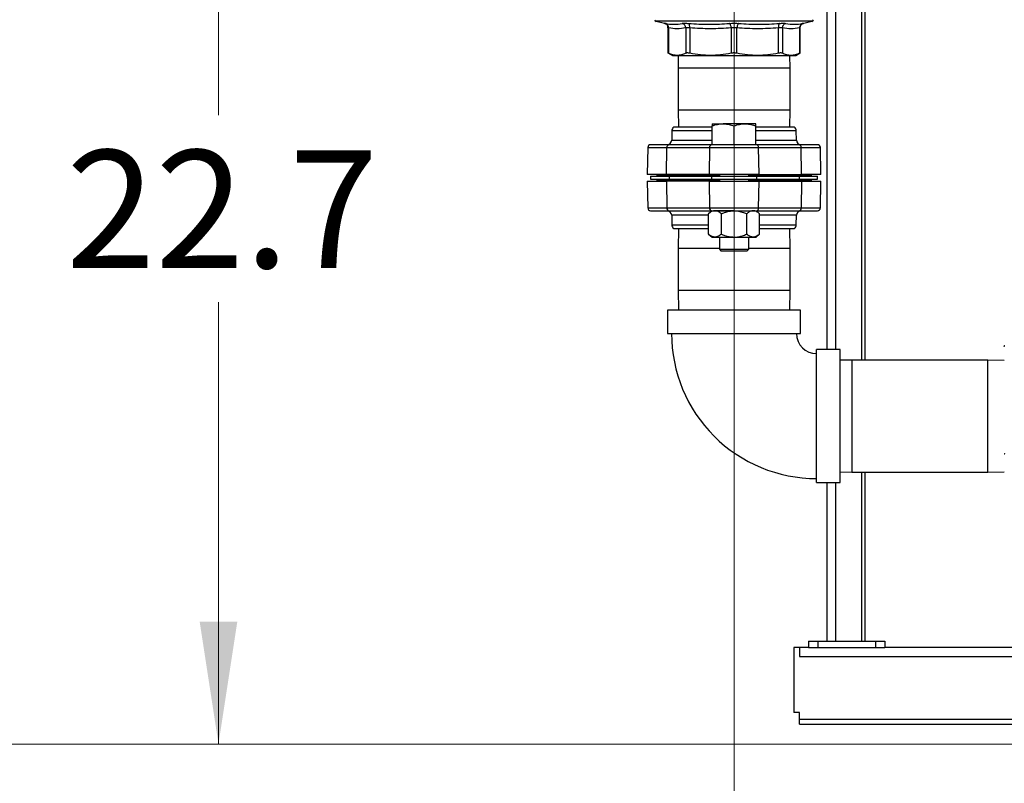
# Model space of a CAD drawing. Units: inches. Extents: x 0.4 to 10.6, y 0.4 to 8.1.
# Drawn here: x 2.2 to 3.3, y 1.9 to 2.8 of the extents above; entities that cross this region are included whole.
import ezdxf

# ---------------------------------------------------------------- set-up
doc = ezdxf.new("R2010")
doc.units = ezdxf.units.IN
doc.header["$MEASUREMENT"] = 0
doc.styles.add('SLDTEXTSTYLE0', font='TXT', dxfattribs={"width": 0.75})
doc.dimstyles.new('SLDDIMSTYLE4', dxfattribs={"dimtxt": 0.125, "dimasz": 0.13, "dimexe": 0, "dimexo": 0.0625, "dimgap": 0.03125, "dimtad": 0, "dimtih": 1, "dimtoh": 1, "dimdec": 1, "dimlfac": 20, "dimrnd": 1e-09, "dimzin": 12, "dimdsep": 46, "dimtxsty": 'SLDTEXTSTYLE0', "dimsah": 1, "dimcen": 0.09, "dimadec": 0, "dimazin": 3, "dimtfac": 1, "dimtdec": 1, "dimtofl": 0, "dimtmove": 0, "dimatfit": 3, "dimfxl": 0, "dimfrac": 2, "dimtolj": 1, "dimtzin": 12, "dimarcsym": 0})

# ---------------------------------------------------------------- blocks, each defined once
blk = doc.blocks.new('_D_8')
at = {"color": 7, "linetype": 'Continuous', "lineweight": 18}
for p, q in [((3.7644, 4.5545), (1.8068, 4.5545)), ((1.9318, 4.5545), (1.9318, 3.3709)), ((1.9318, 1.9888), (1.9318, 3.1724)), ((3.5993, 1.9888), (1.8068, 1.9888))]:
    blk.add_line(p, q, dxfattribs=at)
for points in [[(1.9318, 4.5545), (1.9118, 4.4245), (1.9518, 4.4245)], [(1.9318, 1.9888), (1.9518, 2.1188), (1.9118, 2.1188)]]:
    blk.add_solid(points, dxfattribs=at)
at = {"color": 7, "linetype": 'Continuous', "lineweight": 18, "insert": (1.7701, 3.3336), "char_height": 0.125, "attachment_point": 1, "style": 'SLDTEXTSTYLE0'}
blk.add_mtext('51.3', dxfattribs=at)
blk = doc.blocks.new('_D_9')
at = {"color": 7, "linetype": 'Continuous', "lineweight": 18}
for p, q in [((2.9317, 3.1252), (2.3097, 3.1252)), ((2.4347, 3.1252), (2.4347, 2.6562)), ((2.4347, 1.9888), (2.4347, 2.4577)), ((3.5993, 1.9888), (2.3097, 1.9888))]:
    blk.add_line(p, q, dxfattribs=at)
for points in [[(2.4347, 3.1252), (2.4147, 2.9952), (2.4547, 2.9952)], [(2.4347, 1.9888), (2.4547, 2.1188), (2.4147, 2.1188)]]:
    blk.add_solid(points, dxfattribs=at)
at = {"color": 7, "linetype": 'Continuous', "lineweight": 18, "insert": (2.273, 2.6189), "char_height": 0.125, "attachment_point": 1, "style": 'SLDTEXTSTYLE0'}
blk.add_mtext('22.7', dxfattribs=at)
blk = doc.blocks.new('_D_11')
at = {"color": 7, "linetype": 'Continuous', "lineweight": 18}
for p, q in [((2.9817, 3.0752), (2.9817, 1.6103)), ((3.9052, 1.8105), (3.9052, 1.6103)), ((2.9817, 1.7353), (3.2818, 1.7353)), ((3.9052, 1.7353), (3.6051, 1.7353))]:
    blk.add_line(p, q, dxfattribs=at)
for points in [[(2.9817, 1.7353), (3.1117, 1.7153), (3.1117, 1.7553)], [(3.9052, 1.7353), (3.7752, 1.7553), (3.7752, 1.7153)]]:
    blk.add_solid(points, dxfattribs=at)
at = {"color": 7, "linetype": 'Continuous', "lineweight": 18, "insert": (3.2818, 1.7972), "char_height": 0.125, "attachment_point": 1, "style": 'SLDTEXTSTYLE0'}
blk.add_mtext('18.5', dxfattribs=at)

msp = doc.modelspace()

# ---------------------------------------------------------------- linework, layer by layer
at = {"color": 7, "linetype": 'Continuous', "lineweight": 25}
for p, q in [((3.1209, 2.3962), (3.1209, 2.9995)), ((3.0802, 2.9656), (3.0802, 2.4073)), ((2.8991, 2.7556), (2.9078, 2.7536)), ((2.9116, 2.7488), (2.9116, 2.7218)), ((2.9122, 2.7486), (2.9122, 2.7218)), ((2.9304, 2.7486), (2.9304, 2.7218)), ((2.9347, 2.7486), (2.9347, 2.7218)), ((2.9787, 2.7486), (2.9787, 2.7218)), ((2.9847, 2.7218), (2.9847, 2.7486)), ((3.0287, 2.7218), (3.0287, 2.7486)), ((3.033, 2.7486), (3.033, 2.7218)), ((3.0512, 2.7486), (3.0512, 2.7218)), ((3.0518, 2.7218), (3.0518, 2.7488)), ((3.0547, 2.7532), (3.0557, 2.7536)), ((3.0555, 2.7535), (3.0556, 2.7536)), ((3.0556, 2.7536), (3.0643, 2.7556)), ((2.9116, 2.7221), (2.9163, 2.7194)), ((2.9163, 2.7194), (2.9213, 2.7194)), ((2.9213, 2.7194), (2.9567, 2.7194)), ((2.9225, 2.7194), (2.9223, 2.7058)), ((2.9567, 2.7194), (3.0067, 2.7194)), ((3.0067, 2.7194), (3.0421, 2.7194)), ((3.0411, 2.7058), (3.0409, 2.7194)), ((3.0421, 2.7194), (3.0471, 2.7194)), ((3.0471, 2.7194), (3.0518, 2.7221)), ((2.9223, 2.7058), (2.9223, 2.6616)), ((3.0411, 2.6616), (3.0411, 2.7058)), ((2.9223, 2.6616), (2.9226, 2.6434)), ((3.0408, 2.6434), (3.0411, 2.6616)), ((2.9585, 2.6434), (2.9176, 2.6434)), ((2.9585, 2.6469), (2.9701, 2.6469)), ((2.9585, 2.6247), (2.9585, 2.6448)), ((2.9933, 2.6469), (2.9701, 2.6469)), ((2.9817, 2.6247), (2.9817, 2.6448)), ((3.0049, 2.6469), (2.9933, 2.6469)), ((3.0049, 2.6247), (3.0049, 2.6448)), ((3.0458, 2.6434), (3.0049, 2.6434)), ((2.9157, 2.6395), (2.9155, 2.6295)), ((3.0479, 2.6295), (3.0477, 2.6395)), ((2.9579, 2.6247), (2.9127, 2.6247)), ((2.9817, 2.6247), (2.9585, 2.6247)), ((3.0049, 2.6247), (2.9817, 2.6247)), ((3.0507, 2.6247), (3.0055, 2.6247)), ((2.8901, 2.6218), (2.8896, 2.5932)), ((2.91, 2.5932), (2.9104, 2.6218)), ((2.9104, 2.6218), (2.9556, 2.6218)), ((2.9556, 2.6218), (2.9552, 2.5932)), ((2.9556, 2.6218), (3.0078, 2.6218)), ((3.0082, 2.5932), (3.0078, 2.6218)), ((3.0078, 2.6218), (3.053, 2.6218)), ((3.0534, 2.5932), (3.053, 2.6218)), ((3.0738, 2.5932), (3.0733, 2.6218)), ((2.91, 2.5932), (2.8896, 2.5932)), ((2.8931, 2.5912), (2.8931, 2.5881)), ((2.8931, 2.5912), (2.9127, 2.5912)), ((2.9, 2.5922), (2.9, 2.5912)), ((2.9552, 2.5932), (2.91, 2.5932)), ((2.9127, 2.5912), (2.9127, 2.5881)), ((2.9127, 2.5912), (2.9579, 2.5912)), ((3.0082, 2.5932), (2.9552, 2.5932)), ((2.9579, 2.5912), (2.9579, 2.5881)), ((2.9579, 2.5912), (3.0055, 2.5912)), ((2.9661, 2.5932), (2.9661, 2.5912)), ((2.9973, 2.5912), (2.9973, 2.5932)), ((3.0055, 2.5912), (3.0055, 2.5881)), ((3.0055, 2.5912), (3.0507, 2.5912)), ((3.0082, 2.5932), (3.0534, 2.5932)), ((3.0507, 2.5912), (3.0507, 2.5881)), ((3.0507, 2.5912), (3.0703, 2.5912)), ((3.0738, 2.5932), (3.0534, 2.5932)), ((3.0634, 2.5912), (3.0634, 2.5922)), ((3.0703, 2.5881), (3.0703, 2.5912)), ((2.8896, 2.5861), (2.8901, 2.5575)), ((2.8896, 2.5861), (2.91, 2.5861)), ((2.8931, 2.5881), (2.9127, 2.5881)), ((2.9, 2.5881), (2.9, 2.5871)), ((2.91, 2.5861), (2.9104, 2.5575)), ((2.9552, 2.5861), (2.91, 2.5861)), ((2.9127, 2.5881), (2.9579, 2.5881)), ((2.9552, 2.5861), (2.9556, 2.5575)), ((2.9552, 2.5861), (3.0082, 2.5861)), ((2.9579, 2.5881), (3.0055, 2.5881)), ((2.9661, 2.5881), (2.9661, 2.5861)), ((2.9973, 2.5861), (2.9973, 2.5881)), ((3.0055, 2.5881), (3.0507, 2.5881)), ((3.0078, 2.5575), (3.0082, 2.5861)), ((3.0082, 2.5861), (3.0534, 2.5861)), ((3.0507, 2.5881), (3.0703, 2.5881)), ((3.0534, 2.5861), (3.053, 2.5575)), ((3.0534, 2.5861), (3.0738, 2.5861)), ((3.0634, 2.5871), (3.0634, 2.5881)), ((3.0733, 2.5575), (3.0738, 2.5861)), ((2.9556, 2.5575), (2.9104, 2.5575)), ((2.9127, 2.5546), (2.9579, 2.5546)), ((2.9155, 2.5498), (2.9157, 2.5398)), ((2.9583, 2.5546), (2.9546, 2.5515)), ((2.9546, 2.5298), (2.9546, 2.5515)), ((3.0078, 2.5575), (2.9556, 2.5575)), ((2.9817, 2.5546), (2.9614, 2.5546)), ((2.9682, 2.5298), (2.9682, 2.5515)), ((2.9817, 2.5546), (3.002, 2.5546)), ((2.9952, 2.5298), (2.9952, 2.5515)), ((3.0088, 2.5515), (3.0052, 2.5546)), ((3.0055, 2.5546), (3.0507, 2.5546)), ((3.053, 2.5575), (3.0078, 2.5575)), ((3.0088, 2.5298), (3.0088, 2.5515)), ((3.0477, 2.5398), (3.0479, 2.5498)), ((2.9176, 2.5359), (2.9546, 2.5359)), ((2.9226, 2.5359), (2.9223, 2.5147)), ((2.9546, 2.5298), (2.9583, 2.5267)), ((3.0052, 2.5267), (3.0088, 2.5298)), ((3.0088, 2.5359), (3.0458, 2.5359)), ((3.0411, 2.5147), (3.0408, 2.5359)), ((2.9583, 2.5267), (2.9614, 2.5267)), ((2.9614, 2.5267), (2.9817, 2.5267)), ((2.9661, 2.5267), (2.9661, 2.5138)), ((2.9817, 2.5267), (3.002, 2.5267)), ((2.9973, 2.5138), (2.9973, 2.5267)), ((3.002, 2.5267), (3.0052, 2.5267)), ((2.9223, 2.5147), (2.9223, 2.4705)), ((2.9661, 2.5138), (2.9677, 2.5122)), ((2.9661, 2.5138), (2.9973, 2.5138)), ((2.9677, 2.5122), (2.9957, 2.5122)), ((2.9957, 2.5122), (2.9973, 2.5138)), ((3.0411, 2.4705), (3.0411, 2.5147)), ((2.9223, 2.4705), (2.9226, 2.4493)), ((3.0408, 2.4493), (3.0411, 2.4705)), ((2.9112, 2.4493), (2.9112, 2.4243)), ((3.0522, 2.4493), (2.9112, 2.4493)), ((3.0522, 2.4243), (3.0522, 2.4493)), ((2.9112, 2.4243), (3.0522, 2.4243)), ((3.0942, 2.4073), (3.0692, 2.4073)), ((3.0692, 2.3368), (3.0692, 2.4073)), ((3.0942, 2.3368), (3.0942, 2.4073)), ((3.1068, 2.3962), (3.0942, 2.396)), ((3.2509, 2.3962), (3.1068, 2.3962)), ((3.2684, 2.3959), (3.2509, 2.3962)), ((3.0692, 2.2663), (3.0692, 2.3368)), ((3.0942, 2.2663), (3.0942, 2.3368)), ((3.0942, 2.2776), (3.1068, 2.2774)), ((3.1068, 2.2774), (3.2509, 2.2774)), ((3.1209, 2.0978), (3.1209, 2.2774)), ((3.2509, 2.2774), (3.2684, 2.2777)), ((3.0692, 2.2663), (3.0942, 2.2663)), ((3.0802, 2.2663), (3.0802, 2.0978)), ((3.0451, 2.0911), (3.0451, 2.0222)), ((3.051, 2.0911), (3.0451, 2.0911)), ((3.0608, 2.0911), (3.051, 2.0911)), ((3.051, 2.0911), (3.051, 2.0818)), ((3.0608, 2.0978), (3.0608, 2.0911)), ((3.0608, 2.0978), (3.0707, 2.0978)), ((3.0608, 2.0911), (3.0707, 2.0911)), ((3.0707, 2.0978), (3.0707, 2.0911)), ((3.0707, 2.0978), (3.1317, 2.0978)), ((3.0707, 2.0911), (3.1317, 2.0911)), ((3.1317, 2.0978), (3.1317, 2.0911)), ((3.1317, 2.0978), (3.1415, 2.0978)), ((3.1317, 2.0911), (3.1415, 2.0911)), ((3.1415, 2.0978), (3.1415, 2.0911)), ((3.3606, 2.0911), (3.1415, 2.0911)), ((3.051, 2.0222), (3.0451, 2.0222)), ((3.051, 2.0152), (3.051, 2.0222)), ((3.051, 2.0099), (3.051, 2.0152)), ((3.051, 2.0099), (3.6887, 2.0099))]:
    msp.add_line(p, q, dxfattribs=at)
at = {"color": 1, "linetype": 'Continuous', "lineweight": 25}
for p, q in [((3.1171, 2.3962), (3.1171, 2.9955)), ((3.0896, 2.4073), (3.0896, 2.9718)), ((3.0643, 2.7556), (2.8991, 2.7556)), ((2.9817, 2.7058), (2.9223, 2.7058)), ((3.0411, 2.7058), (2.9817, 2.7058)), ((2.9223, 2.6616), (2.9817, 2.6616)), ((2.9817, 2.6616), (3.0411, 2.6616)), ((2.9585, 2.6395), (2.9157, 2.6395)), ((3.0477, 2.6395), (3.0049, 2.6395)), ((2.9155, 2.6295), (2.9215, 2.6295)), ((2.9215, 2.6295), (2.9585, 2.6295)), ((3.0049, 2.6295), (3.0479, 2.6295)), ((2.8901, 2.6218), (2.9104, 2.6218)), ((3.053, 2.6218), (3.0733, 2.6218)), ((2.9661, 2.5922), (2.9, 2.5922)), ((3.0634, 2.5922), (2.9973, 2.5922)), ((2.9, 2.5871), (2.9661, 2.5871)), ((2.9973, 2.5871), (3.0634, 2.5871)), ((2.9104, 2.5575), (2.8901, 2.5575)), ((2.9546, 2.5498), (2.9155, 2.5498)), ((3.0419, 2.5498), (3.0088, 2.5498)), ((3.0479, 2.5498), (3.0419, 2.5498)), ((3.0733, 2.5575), (3.053, 2.5575)), ((2.9157, 2.5398), (2.9546, 2.5398)), ((3.0088, 2.5398), (3.0477, 2.5398)), ((2.9661, 2.5147), (2.9223, 2.5147)), ((3.0411, 2.5147), (2.9973, 2.5147)), ((2.9223, 2.4705), (2.9817, 2.4705)), ((2.9817, 2.4705), (3.0411, 2.4705)), ((3.1068, 2.3962), (3.1068, 2.3368)), ((3.2509, 2.3368), (3.2509, 2.3962)), ((3.1068, 2.3368), (3.1068, 2.2774)), ((3.2509, 2.2774), (3.2509, 2.3368)), ((3.1171, 2.0978), (3.1171, 2.2774)), ((3.0896, 2.0978), (3.0896, 2.2663)), ((3.051, 2.0818), (3.6887, 2.0818)), ((3.051, 2.0152), (3.6887, 2.0152))]:
    msp.add_line(p, q, dxfattribs=at)
at = {"color": 7, "linetype": 'Continuous', "lineweight": 25}
for centre, radius, start, end in [((2.8995, 2.7575), 0.00197, 191.2721, 256.7876), ((3.0639, 2.7575), 0.00197, 283.2124, 348.7757), ((2.9206, 2.6394), 0.00492, 126.8699, 179), ((3.0428, 2.6394), 0.00492, 1, 53.1301), ((2.8931, 2.6217), 0.00295, 90, 179), ((2.9131, 2.622), 0.00267, 97.8386, 185.3892), ((2.9106, 2.6296), 0.00492, 270, 359), ((2.9583, 2.622), 0.00267, 97.8386, 185.3892), ((3.0051, 2.622), 0.00267, 354.6108, 82.1614), ((3.0528, 2.6296), 0.00492, 181, 270), ((3.0503, 2.622), 0.00267, 354.6108, 82.1614), ((3.0703, 2.6217), 0.00295, 1, 90), ((2.899, 2.5922), 0.000984, 0, 90), ((3.0644, 2.5922), 0.000984, 90, 180), ((2.899, 2.5871), 0.000984, 270, 360), ((3.0644, 2.5871), 0.000984, 180, 270), ((2.8931, 2.5576), 0.00295, 181, 270), ((2.9131, 2.5573), 0.00267, 174.6108, 262.1614), ((2.9106, 2.5497), 0.00492, 1, 90), ((2.9583, 2.5573), 0.00267, 174.6108, 262.1614), ((3.0051, 2.5573), 0.00267, 277.8386, 5.3892), ((3.0528, 2.5497), 0.00492, 90, 179), ((3.0503, 2.5573), 0.00267, 277.8386, 5.3892), ((3.0703, 2.5576), 0.00295, 270, 359), ((2.9206, 2.5398), 0.00492, 181, 233.1301), ((3.0428, 2.5398), 0.00492, 306.8699, 359), ((3.0692, 2.4243), 0.1538, 179.9986, 270.0002), ((3.0692, 2.4243), 0.0213, 180.0446, 270)]:
    msp.add_arc(centre, radius, start, end, dxfattribs=at)
for points, knots in [([(2.9077, 2.7536), (2.9081, 2.7535), (2.9087, 2.7533), (2.9098, 2.7527), (2.9109, 2.7516), (2.9116, 2.7502), (2.9116, 2.7492), (2.9116, 2.7488)], [0, 0, 0, 0, 0.149147, 0.29534, 0.568332, 0.805233, 1, 1, 1, 1]), ([(2.9078, 2.7536), (2.9079, 2.7535), (2.9079, 2.7535), (2.9085, 2.7534), (2.9088, 2.7534)], [0, 0, 0, 0, 0.499405, 1, 1, 1, 1]), ([(2.9116, 2.7488), (2.9116, 2.7493), (2.9115, 2.7504), (2.9106, 2.7519), (2.9094, 2.753), (2.9083, 2.7534), (2.9078, 2.7536)], [0, 0, 0, 0, 0.242446, 0.499444, 0.756744, 1, 1, 1, 1]), ([(2.9088, 2.7534), (2.9118, 2.7529), (2.9178, 2.752), (2.9238, 2.7529), (2.9267, 2.7534)], [0, 0, 0, 0, 0.5, 1, 1, 1, 1]), ([(2.9122, 2.7486), (2.9122, 2.7491), (2.9121, 2.7502), (2.9114, 2.7517), (2.9102, 2.7529), (2.9093, 2.7532), (2.9088, 2.7534)], [0, 0, 0, 0, 0.242715, 0.5, 0.757285, 1, 1, 1, 1]), ([(2.9122, 2.7486), (2.912, 2.7486), (2.9117, 2.7487), (2.9116, 2.7488), (2.9116, 2.7488)], [0, 0, 0, 0, 0.502825, 1, 1, 1, 1]), ([(2.9304, 2.7486), (2.9274, 2.7481), (2.9213, 2.7472), (2.9152, 2.7481), (2.9122, 2.7486)], [0, 0, 0, 0, 0.4999627, 1, 1, 1, 1]), ([(2.9267, 2.7534), (2.9271, 2.7534), (2.9278, 2.7535), (2.9294, 2.7536), (2.9313, 2.7535), (2.9328, 2.7534), (2.9336, 2.7534)], [0, 0, 0, 0, 0.249999, 0.499955, 0.749934, 1, 1, 1, 1]), ([(2.9304, 2.7486), (2.9304, 2.7491), (2.9302, 2.7502), (2.9294, 2.7517), (2.9282, 2.7529), (2.9272, 2.7532), (2.9267, 2.7534)], [0, 0, 0, 0, 0.242715, 0.5, 0.757285, 1, 1, 1, 1]), ([(2.9347, 2.7486), (2.9342, 2.7486), (2.9333, 2.7487), (2.9321, 2.7488), (2.9311, 2.7487), (2.9307, 2.7486), (2.9304, 2.7486)], [0, 0, 0, 0, 0.250465, 0.499996, 0.74953, 1, 1, 1, 1]), ([(2.9336, 2.7534), (2.9408, 2.7529), (2.9552, 2.752), (2.9697, 2.7529), (2.9769, 2.7534)], [0, 0, 0, 0, 0.5, 1, 1, 1, 1]), ([(2.9347, 2.7486), (2.9347, 2.7491), (2.9347, 2.7502), (2.9345, 2.7517), (2.9341, 2.7529), (2.9337, 2.7532), (2.9336, 2.7534)], [0, 0, 0, 0, 0.242715, 0.5, 0.757285, 1, 1, 1, 1]), ([(2.9787, 2.7486), (2.9714, 2.7481), (2.9567, 2.7472), (2.942, 2.7481), (2.9347, 2.7486)], [0, 0, 0, 0, 0.499983, 1, 1, 1, 1]), ([(2.9769, 2.7534), (2.9777, 2.7534), (2.9792, 2.7535), (2.9817, 2.7536), (2.9842, 2.7535), (2.9857, 2.7534), (2.9865, 2.7534)], [0, 0, 0, 0, 0.249995, 0.49995, 0.74993, 1, 1, 1, 1]), ([(2.9787, 2.7486), (2.9786, 2.7491), (2.9785, 2.7502), (2.9781, 2.7517), (2.9775, 2.7529), (2.9771, 2.7532), (2.9769, 2.7534)], [0, 0, 0, 0, 0.242715, 0.5, 0.757285, 1, 1, 1, 1]), ([(2.9847, 2.7486), (2.9842, 2.7486), (2.9833, 2.7487), (2.9817, 2.7488), (2.9801, 2.7487), (2.9792, 2.7486), (2.9787, 2.7486)], [0, 0, 0, 0, 0.251372, 0.499983, 0.748548, 1, 1, 1, 1]), ([(2.9865, 2.7534), (2.9863, 2.7532), (2.9859, 2.7529), (2.9853, 2.7517), (2.9849, 2.7502), (2.9848, 2.7491), (2.9847, 2.7486)], [0, 0, 0, 0, 0.242715, 0.5, 0.757285, 1, 1, 1, 1]), ([(3.0287, 2.7486), (3.0214, 2.7481), (3.0067, 2.7472), (2.992, 2.7481), (2.9847, 2.7486)], [0, 0, 0, 0, 0.500002, 1, 1, 1, 1]), ([(2.9865, 2.7534), (2.9937, 2.7529), (3.0082, 2.752), (3.0226, 2.7529), (3.0298, 2.7534)], [0, 0, 0, 0, 0.5, 1, 1, 1, 1]), ([(3.0298, 2.7534), (3.0297, 2.7532), (3.0293, 2.7529), (3.0289, 2.7517), (3.0287, 2.7502), (3.0287, 2.7491), (3.0287, 2.7486)], [0, 0, 0, 0, 0.242715, 0.5, 0.757285, 1, 1, 1, 1]), ([(3.033, 2.7486), (3.0327, 2.7486), (3.0323, 2.7487), (3.0313, 2.7488), (3.0301, 2.7487), (3.0292, 2.7486), (3.0287, 2.7486)], [0, 0, 0, 0, 0.250461, 0.499991, 0.749526, 1, 1, 1, 1]), ([(3.0298, 2.7534), (3.0306, 2.7534), (3.0321, 2.7535), (3.034, 2.7536), (3.0356, 2.7535), (3.0363, 2.7534), (3.0367, 2.7534)], [0, 0, 0, 0, 0.249925, 0.499855, 0.749548, 1, 1, 1, 1]), ([(3.033, 2.7486), (3.033, 2.7491), (3.0332, 2.7502), (3.034, 2.7517), (3.0352, 2.7529), (3.0362, 2.7532), (3.0367, 2.7534)], [0, 0, 0, 0, 0.242715, 0.5, 0.757285, 1, 1, 1, 1]), ([(3.0512, 2.7486), (3.0482, 2.7481), (3.0421, 2.7472), (3.036, 2.7481), (3.033, 2.7486)], [0, 0, 0, 0, 0.500021, 1, 1, 1, 1]), ([(3.0367, 2.7534), (3.0396, 2.7529), (3.0456, 2.752), (3.0516, 2.7529), (3.0546, 2.7534)], [0, 0, 0, 0, 0.5, 1, 1, 1, 1]), ([(3.0546, 2.7534), (3.0541, 2.7532), (3.0532, 2.7529), (3.052, 2.7517), (3.0513, 2.7502), (3.0512, 2.7491), (3.0512, 2.7486)], [0, 0, 0, 0, 0.242715, 0.5, 0.757285, 1, 1, 1, 1]), ([(3.0518, 2.7488), (3.0518, 2.7488), (3.0517, 2.7487), (3.0514, 2.7486), (3.0512, 2.7486)], [0, 0, 0, 0, 0.49719, 1, 1, 1, 1]), ([(3.0518, 2.7488), (3.0518, 2.7492), (3.0518, 2.7502), (3.0525, 2.7516), (3.0536, 2.7527), (3.0547, 2.7533), (3.0554, 2.7535), (3.0557, 2.7536)], [0, 0, 0, 0, 0.194763, 0.43166, 0.70465, 0.850847, 1, 1, 1, 1]), ([(3.0518, 2.7488), (3.0518, 2.7493), (3.0519, 2.7504), (3.0528, 2.7519), (3.054, 2.753), (3.0551, 2.7534), (3.0556, 2.7536)], [0, 0, 0, 0, 0.242446, 0.499444, 0.756745, 1, 1, 1, 1]), ([(2.9122, 2.7218), (2.912, 2.7219), (2.9117, 2.722), (2.9116, 2.7221), (2.9116, 2.7221)], [0, 0, 0, 0, 0.502524, 1, 1, 1, 1]), ([(2.9213, 2.7194), (2.9198, 2.7195), (2.9168, 2.7197), (2.9138, 2.7211), (2.9122, 2.7218)], [0, 0, 0, 0, 0.48453, 1, 1, 1, 1]), ([(2.9304, 2.7218), (2.9289, 2.7211), (2.9259, 2.7197), (2.9228, 2.7195), (2.9213, 2.7194)], [0, 0, 0, 0, 0.515395, 1, 1, 1, 1]), ([(2.9347, 2.7218), (2.9342, 2.7219), (2.9333, 2.722), (2.9321, 2.7221), (2.9311, 2.722), (2.9307, 2.7219), (2.9304, 2.7218)], [0, 0, 0, 0, 0.251262, 0.500068, 0.748817, 1, 1, 1, 1]), ([(2.9567, 2.7194), (2.9531, 2.7195), (2.9457, 2.7197), (2.9384, 2.7211), (2.9347, 2.7218)], [0, 0, 0, 0, 0.484528, 1, 1, 1, 1]), ([(2.9787, 2.7218), (2.9749, 2.7211), (2.9677, 2.7197), (2.9603, 2.7195), (2.9567, 2.7194)], [0, 0, 0, 0, 0.515395, 1, 1, 1, 1]), ([(2.9847, 2.7218), (2.9842, 2.7219), (2.9833, 2.722), (2.9817, 2.7221), (2.9801, 2.722), (2.9792, 2.7219), (2.9787, 2.7218)], [0, 0, 0, 0, 0.251262, 0.500068, 0.748817, 1, 1, 1, 1]), ([(3.0067, 2.7194), (3.0031, 2.7195), (2.9957, 2.7197), (2.9885, 2.7211), (2.9847, 2.7218)], [0, 0, 0, 0, 0.484528, 1, 1, 1, 1]), ([(3.0287, 2.7218), (3.025, 2.7211), (3.0177, 2.7197), (3.0103, 2.7195), (3.0067, 2.7194)], [0, 0, 0, 0, 0.515395, 1, 1, 1, 1]), ([(3.033, 2.7218), (3.0327, 2.7219), (3.0323, 2.722), (3.0313, 2.7221), (3.0301, 2.722), (3.0292, 2.7219), (3.0287, 2.7218)], [0, 0, 0, 0, 0.251262, 0.500068, 0.748817, 1, 1, 1, 1]), ([(3.0421, 2.7194), (3.0406, 2.7195), (3.0375, 2.7197), (3.0345, 2.7211), (3.033, 2.7218)], [0, 0, 0, 0, 0.484597, 1, 1, 1, 1]), ([(3.0512, 2.7218), (3.0496, 2.7211), (3.0466, 2.7197), (3.0436, 2.7195), (3.0421, 2.7194)], [0, 0, 0, 0, 0.515323, 1, 1, 1, 1]), ([(3.0518, 2.7221), (3.0518, 2.7221), (3.0518, 2.7221), (3.0517, 2.722), (3.0514, 2.7219), (3.0512, 2.7218)], [0, 0, 0, 0, 0.000137, 0.497634, 1, 1, 1, 1]), ([(2.9585, 2.6448), (2.9604, 2.6454), (2.9642, 2.6465), (2.9681, 2.6468), (2.9701, 2.6469)], [0, 0, 0, 0, 0.495458, 1, 1, 1, 1]), ([(2.9585, 2.6469), (2.9585, 2.6468), (2.9585, 2.6468), (2.9585, 2.6461), (2.9585, 2.6452), (2.9585, 2.6448)], [0, 0, 0, 0, 0.221577, 0.60851, 1, 1, 1, 1]), ([(2.9701, 2.6469), (2.9704, 2.6469), (2.9725, 2.6468), (2.9764, 2.6464), (2.9799, 2.6453), (2.9817, 2.6448)], [0, 0, 0, 0, 0.070098, 0.530789, 1, 1, 1, 1]), ([(2.9817, 2.6448), (2.9836, 2.6454), (2.9874, 2.6465), (2.9913, 2.6468), (2.9933, 2.6469)], [0, 0, 0, 0, 0.495458, 1, 1, 1, 1]), ([(2.9933, 2.6469), (2.9936, 2.6469), (2.9957, 2.6468), (2.9996, 2.6464), (3.0031, 2.6453), (3.0049, 2.6448)], [0, 0, 0, 0, 0.070098, 0.530789, 1, 1, 1, 1]), ([(3.0049, 2.6448), (3.0049, 2.6452), (3.0049, 2.6461), (3.0049, 2.6468), (3.0049, 2.6468), (3.0049, 2.6469)], [0, 0, 0, 0, 0.3873, 0.778422, 1, 1, 1, 1]), ([(2.9127, 2.6247), (2.9108, 2.6247), (2.9069, 2.6247), (2.9022, 2.6247), (2.8982, 2.6247), (2.8953, 2.6247), (2.8934, 2.6247), (2.8932, 2.6247), (2.8931, 2.6247)], [0, 0, 0, 0, 0.158182, 0.319995, 0.485204, 0.65543, 0.827127, 1, 1, 1, 1]), ([(2.9814, 2.6247), (2.9792, 2.6247), (2.9748, 2.6247), (2.9684, 2.6247), (2.9625, 2.6247), (2.9594, 2.6247), (2.9579, 2.6247)], [0, 0, 0, 0, 0.237147, 0.493549, 0.749951, 1, 1, 1, 1]), ([(3.0055, 2.6247), (3.004, 2.6247), (3.0009, 2.6247), (2.995, 2.6247), (2.9886, 2.6247), (2.9842, 2.6247), (2.982, 2.6247)], [0, 0, 0, 0, 0.250049, 0.506451, 0.762853, 1, 1, 1, 1]), ([(3.0703, 2.6247), (3.0702, 2.6247), (3.07, 2.6247), (3.0681, 2.6247), (3.0652, 2.6247), (3.0612, 2.6247), (3.0565, 2.6247), (3.0526, 2.6247), (3.0507, 2.6247)], [0, 0, 0, 0, 0.1728582, 0.3445545, 0.5147955, 0.6799894, 0.8418099, 1, 1, 1, 1]), ([(2.8931, 2.5546), (2.8932, 2.5546), (2.8934, 2.5546), (2.8953, 2.5546), (2.8982, 2.5546), (2.9022, 2.5546), (2.9069, 2.5546), (2.9108, 2.5546), (2.9127, 2.5546)], [0, 0, 0, 0, 0.172858, 0.344554, 0.514795, 0.679989, 0.84181, 1, 1, 1, 1]), ([(2.9614, 2.5546), (2.9604, 2.5545), (2.9585, 2.5543), (2.9563, 2.5528), (2.955, 2.5518), (2.9546, 2.5515)], [0, 0, 0, 0, 0.406635, 0.827972, 1, 1, 1, 1]), ([(2.9579, 2.5546), (2.9594, 2.5546), (2.9625, 2.5546), (2.9684, 2.5546), (2.9749, 2.5546), (2.9817, 2.5546), (2.9885, 2.5546), (2.995, 2.5546), (3.0009, 2.5546), (3.004, 2.5546), (3.0055, 2.5546)], [0, 0, 0, 0, 0.123432, 0.25, 0.376568, 0.5, 0.623432, 0.75, 0.876568, 1, 1, 1, 1]), ([(2.9682, 2.5515), (2.9671, 2.5523), (2.965, 2.554), (2.9626, 2.5546), (2.9614, 2.5546), (2.9614, 2.5546)], [0, 0, 0, 0, 0.484546, 0.986748, 1, 1, 1, 1]), ([(2.9682, 2.5515), (2.9693, 2.552), (2.972, 2.553), (2.9765, 2.5543), (2.98, 2.5545), (2.9817, 2.5546)], [0, 0, 0, 0, 0.265445, 0.628073, 1, 1, 1, 1]), ([(2.9817, 2.5546), (2.982, 2.5546), (2.984, 2.5546), (2.9878, 2.5541), (2.992, 2.5528), (2.9944, 2.5518), (2.9952, 2.5515)], [0, 0, 0, 0, 0.066921, 0.435837, 0.815267, 1, 1, 1, 1]), ([(3.002, 2.5546), (3.0011, 2.5545), (2.9991, 2.5543), (2.9969, 2.5528), (2.9956, 2.5518), (2.9952, 2.5515)], [0, 0, 0, 0, 0.4066349, 0.8279722, 1, 1, 1, 1]), ([(3.0088, 2.5515), (3.0077, 2.5523), (3.0056, 2.554), (3.0032, 2.5546), (3.002, 2.5546), (3.002, 2.5546)], [0, 0, 0, 0, 0.484546, 0.986748, 1, 1, 1, 1]), ([(3.0507, 2.5546), (3.0526, 2.5546), (3.0565, 2.5546), (3.0612, 2.5546), (3.0652, 2.5546), (3.0681, 2.5546), (3.07, 2.5546), (3.0702, 2.5546), (3.0703, 2.5546)], [0, 0, 0, 0, 0.158182, 0.319995, 0.485204, 0.65543, 0.827127, 1, 1, 1, 1]), ([(2.9614, 2.5267), (2.9604, 2.5268), (2.9585, 2.527), (2.9563, 2.5284), (2.955, 2.5295), (2.9546, 2.5298)], [0, 0, 0, 0, 0.406635, 0.827972, 1, 1, 1, 1]), ([(2.9682, 2.5298), (2.9671, 2.529), (2.965, 2.5273), (2.9626, 2.5267), (2.9614, 2.5267), (2.9614, 2.5267)], [0, 0, 0, 0, 0.484546, 0.986748, 1, 1, 1, 1]), ([(2.9682, 2.5298), (2.9693, 2.5293), (2.972, 2.5282), (2.9765, 2.527), (2.98, 2.5268), (2.9817, 2.5267)], [0, 0, 0, 0, 0.265445, 0.628073, 1, 1, 1, 1]), ([(2.9817, 2.5267), (2.982, 2.5267), (2.984, 2.5267), (2.9878, 2.5272), (2.992, 2.5285), (2.9944, 2.5295), (2.9952, 2.5298)], [0, 0, 0, 0, 0.066921, 0.435837, 0.815267, 1, 1, 1, 1]), ([(3.002, 2.5267), (3.0011, 2.5268), (2.9991, 2.527), (2.9969, 2.5284), (2.9956, 2.5295), (2.9952, 2.5298)], [0, 0, 0, 0, 0.4066349, 0.8279722, 1, 1, 1, 1]), ([(3.0088, 2.5298), (3.0077, 2.529), (3.0056, 2.5273), (3.0032, 2.5267), (3.002, 2.5267), (3.002, 2.5267)], [0, 0, 0, 0, 0.484546, 0.986748, 1, 1, 1, 1]), ([(3.2684, 2.4106), (3.2684, 2.4107), (3.2684, 2.4109), (3.2685, 2.4112), (3.2687, 2.4115), (3.2689, 2.4117), (3.2689, 2.4118)], [0, 0, 0, 0, 0.250028, 0.500003, 0.749976, 1, 1, 1, 1]), ([(3.2684, 2.2972), (3.2684, 2.2971), (3.2684, 2.297), (3.2685, 2.2969), (3.2687, 2.2967), (3.2689, 2.2966), (3.2689, 2.2966)], [0, 0, 0, 0, 0.250028, 0.500003, 0.749976, 1, 1, 1, 1])]:
    msp.add_open_spline(points, degree=3, knots=knots, dxfattribs=at)
at = {"color": 1, "linetype": 'Continuous', "lineweight": 25}
msp.add_open_spline([(3.0546, 2.7534), (3.0549, 2.7534), (3.0554, 2.7535), (3.0555, 2.7535), (3.0555, 2.7535)], degree=3, knots=[0, 0, 0, 0, 0.562746, 1, 1, 1, 1], dxfattribs=at)

# ---------------------------------------------------------------- dimensions: what is measured, and where the dimension line sits
at = {"color": 7, "linetype": 'Continuous', "lineweight": 18}
for base, p2, picture, middle in [((1.9318, 4.5545), (3.8144, 4.5545), '_D_8', (1.9318, 3.2716)), ((2.4347, 3.1252), (2.9817, 3.1252), '_D_9', (2.4347, 2.557))]:
    dim = msp.add_linear_dim(base=base, p1=(3.6493, 1.9888), p2=p2, angle=90, dimstyle='SLDDIMSTYLE4', dxfattribs=at)
    dim.commit()
    dim.dimension.update_dxf_attribs({"geometry": picture, "text_midpoint": middle, "dimtype": 160})
dim = msp.add_linear_dim(base=(2.9817, 1.7353), p1=(3.9052, 1.8605), p2=(2.9817, 3.1252), dimstyle='SLDDIMSTYLE4', dxfattribs=at)
dim.commit()
dim.dimension.update_dxf_attribs({"geometry": '_D_11', "text_midpoint": (3.4435, 1.7353), "dimtype": 160})

doc.saveas('drawing.dxf')
